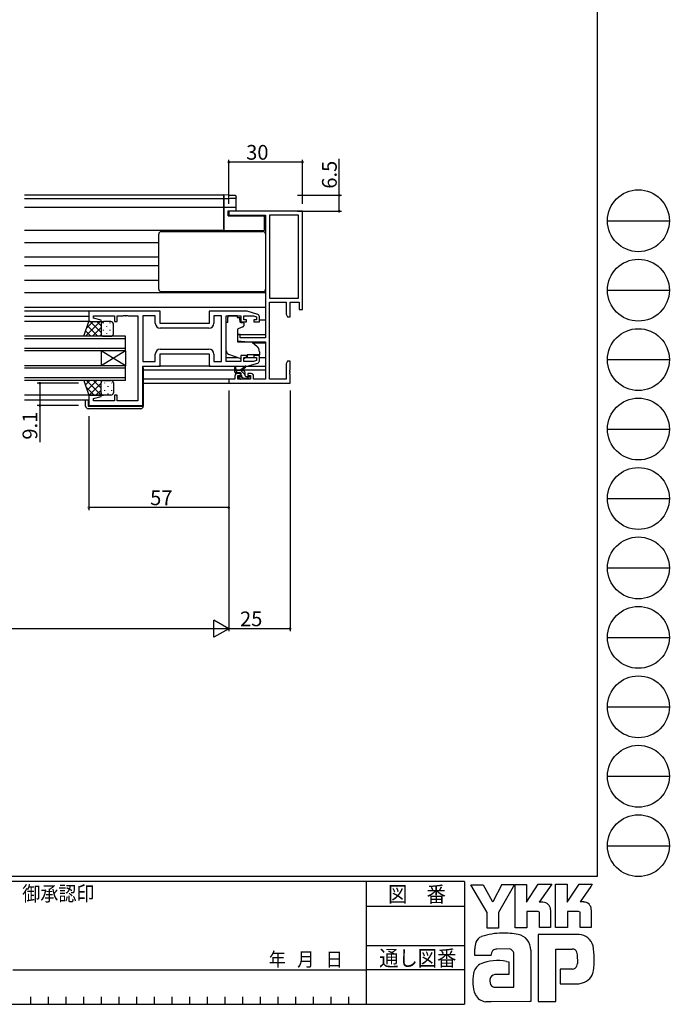
# Model space of a CAD drawing. Extents: x 0 to 1133, y 0 to 806.
# Drawn here: x 869 to 1133, y 0 to 401 of the extents above; entities that cross this region are included whole.
import ezdxf

# ---------------------------------------------------------------- set-up
doc = ezdxf.new("R2010")
doc.units = 0
for name, color, linetype in [('YKK_11', 7, 'CONTINUOUS'), ('YKK_12', 2, 'CONTINUOUS'), ('YKK_13', 4, 'CONTINUOUS'), ('YKK_D', 6, 'CONTINUOUS'), ('YKK_ZWAK', 7, 'CONTINUOUS')]:
    doc.layers.add(name, color=color, linetype=linetype)
doc.styles.get("Standard").update_dxf_attribs({"font": 'ROMANS.SHX', "bigfont": 'EXTFONT.SHX'})
doc.styles.add('YKK_OSSTYLE1', font='romans.shx', dxfattribs={"width": 0.9, "bigfont": 'EXTFONT.SHX'})

# ---------------------------------------------------------------- blocks, each defined once
blk = doc.blocks.new('A201')
at = {"layer": 'YKK_ZWAK', "color": 254, "linetype": 'Continuous'}
for p, q in [((571, 410), (571, 35)), ((571, 35), (21, 35)), ((544, 34), (21, 34)), ((524, 34), (524, 9)), ((544, 34), (544, 9)), ((548.59, 27.71), (545.31, 33.35)), ((545.31, 33.35), (547.82, 33.35)), ((547.82, 33.35), (549.62, 29.99)), ((551.6, 33.43), (549.77, 29.88)), ((554.19, 33.43), (550.95, 27.7)), ((551.6, 33.43), (554.19, 33.43)), ((554.33, 24.55), (554.33, 33.41)), ((554.33, 33.41), (556.63, 33.41)), ((556.63, 29.77), (559.04, 33.45)), ((556.63, 33.41), (556.63, 29.77)), ((559.04, 33.45), (561.77, 33.45)), ((561.77, 33.45), (559.24, 29.78)), ((562.55, 24.63), (562.55, 33.49)), ((562.55, 33.49), (564.89, 33.49)), ((564.89, 29.78), (567.34, 33.49)), ((564.89, 33.49), (564.89, 29.78)), ((567.34, 33.49), (570.04, 33.49)), ((569.77, 33.02), (567.54, 29.84)), ((570.04, 33.49), (569.77, 33.02)), ((549.62, 29.99), (549.77, 29.88)), ((559.99, 29.78), (559.24, 29.78)), ((561.53, 28.24), (561.53, 24.61)), ((568.29, 29.84), (567.54, 29.84)), ((569.83, 28.24), (569.83, 24.65)), ((548.59, 24.53), (548.59, 27.71)), ((550.95, 27.7), (550.95, 24.53)), ((558.98, 27.87), (556.7, 27.87)), ((556.7, 27.87), (556.7, 24.55)), ((559.29, 27.75), (558.98, 27.87)), ((559.29, 24.61), (559.29, 27.75)), ((567.26, 27.89), (564.99, 27.89)), ((564.99, 27.89), (564.99, 24.63)), ((567.57, 27.77), (567.26, 27.89)), ((567.57, 24.65), (567.57, 27.77)), ((550.95, 24.53), (548.59, 24.53)), ((556.7, 24.55), (554.33, 24.55)), ((561.53, 24.61), (559.29, 24.61)), ((564.99, 24.63), (562.55, 24.63)), ((567.57, 24.68), (567.61, 24.65)), ((569.83, 24.65), (567.57, 24.65)), ((559.02, 23.22), (559.02, 9.57)), ((567.3, 23.22), (559.02, 23.22)), ((524, 21), (544, 21)), ((546.08, 18.95), (546.08, 20.33)), ((553.25, 20.28), (550.61, 20.23)), ((562.61, 9.57), (562.61, 20.24)), ((562.61, 20.24), (565.93, 20.24)), ((549.41, 18.95), (546.08, 18.95)), ((554.02, 12.52), (554.02, 19.47)), ((557.51, 20.01), (557.51, 9.59)), ((566.98, 19.17), (566.99, 17.29)), ((552.55, 17.73), (553.05, 17.62)), ((553.05, 17.62), (553.05, 15.05)), ((566.01, 16.15), (563.48, 16.15)), ((563.48, 16.15), (563.48, 13.2)), ((452, 16), (524, 16)), ((553.05, 15.05), (550.2, 15.05)), ((550, 12.52), (554.02, 12.52)), ((553.71, 12.52), (553.96, 12.52)), ((554.02, 12.52), (554.02, 12.52)), ((563.48, 13.2), (567.28, 13.2)), ((567.28, 13.2), (568.06, 13.37)), ((21, 9), (544, 9)), ((549.41, 9.53), (548.34, 9.53)), ((557.28, 9.55), (549.41, 9.53)), ((557.51, 9.59), (557.28, 9.55)), ((559.02, 9.57), (562.05, 9.57)), ((562.05, 9.57), (562.61, 9.57))]:
    blk.add_line(p, q, dxfattribs=at)
at = {"layer": 'YKK_ZWAK', "color": 8, "linetype": 'Continuous'}
for p, q in [((573.13, 168.56), (585.73, 168.56)), ((573.13, 154.42), (585.73, 154.42)), ((573.13, 140.28), (585.73, 140.28)), ((573.13, 126.14), (585.73, 126.14)), ((573.13, 112), (585.73, 112)), ((573.13, 97.86), (585.73, 97.86)), ((573.13, 83.72), (585.73, 83.72)), ((573.13, 69.58), (585.73, 69.58)), ((573.13, 55.44), (585.73, 55.44)), ((573.13, 41.3), (585.73, 41.3))]:
    blk.add_line(p, q, dxfattribs=at)
at = {"layer": 'YKK_ZWAK', "color": 131, "linetype": 'Continuous'}
for p, q in [((524, 29), (544, 29)), ((544, 16), (524, 16)), ((455.6, 10.5), (455.6, 9)), ((459.2, 10.5), (459.2, 9)), ((462.8, 10.5), (462.8, 9)), ((466.4, 10.5), (466.4, 9)), ((470, 10.5), (470, 9)), ((473.6, 10.5), (473.6, 9)), ((477.2, 10.5), (477.2, 9)), ((480.8, 10.5), (480.8, 9)), ((484.4, 10.5), (484.4, 9)), ((488, 10.5), (488, 9)), ((491.6, 10.5), (491.6, 9)), ((495.2, 10.5), (495.2, 9)), ((498.8, 10.5), (498.8, 9)), ((502.4, 10.5), (502.4, 9)), ((506, 10.5), (506, 9)), ((509.6, 10.5), (509.6, 9)), ((513.2, 10.5), (513.2, 9)), ((516.8, 10.5), (516.8, 9)), ((520.4, 10.5), (520.4, 9))]:
    blk.add_line(p, q, dxfattribs=at)
at = {"layer": 'YKK_ZWAK', "color": 8, "linetype": 'Continuous'}
for centre in [(579.43, 168.56), (579.43, 154.42), (579.43, 140.28), (579.43, 126.14), (579.43, 112), (579.43, 97.86), (579.43, 83.72), (579.43, 69.58), (579.43, 55.44), (579.43, 41.3)]:
    blk.add_circle(centre, 6.3, dxfattribs=at)
at = {"layer": 'YKK_ZWAK', "color": 254, "linetype": 'Continuous'}
for centre, radius, start, end in [((559.99, 28.24), 1.54, 0.0017, 89.996), ((568.29, 28.29), 1.54, 0.0017, 89.996), ((548, 21.1), 1.75, 109.0213, 161.5126), ((551.66, 10.86), 12.63, 89.8916, 109.3085), ((552.03, 8.67), 14.82, 78.7801, 91.4694), ((554.38, 20.07), 3.18, 40.6642, 80.3169), ((554.22, 20.08), 3.29, 358.7806, 38.7656), ((567.19, 20.11), 3.1, 14.4457, 87.0875), ((549.69, 20.31), 3.6, 158.4108, 179.7178), ((550.51, 19.02), 1.21, 85.5055, 126.7804), ((552.9, 19.18), 1.16, 14.7552, 72.4499), ((566.05, 19.37), 0.878, 16.4312, 96.9166), ((555.55, 18.15), 14.9, 350.9903, 10.6762), ((550.91, 18.99), 1.51, 138.4638, 181.7136), ((564.38, 18.85), 2.62, 4.9342, 17.0355), ((548.59, 14.77), 2.79, 121.8271, 169.0847), ((550.8, 8.39), 9.51, 79.381, 112.0583), ((566.01, 17.08), 0.933, 269.9547, 342.9014), ((564.36, 17.54), 2.64, 343.6902, 354.7536), ((553.61, 13.72), 7.92, 168.7637, 199.8008), ((550.21, 14.01), 1.03, 90.3395, 178.0364), ((567.24, 16.32), 3.07, 285.4429, 349.9045), ((550.84, 13.77), 1.69, 171.082, 216.7192), ((550.18, 13.6), 1.09, 230.9728, 260.7549), ((548.6, 12.25), 2.73, 207.3144, 263.5946)]:
    blk.add_arc(centre, radius, start, end, dxfattribs=at)
at = {"layer": 'YKK_ZWAK', "color": 131, "linetype": 'Continuous', "style": 'YKK_OSSTYLE1', "width": 0.9}
for s, height, p in [('御承認印', 3, (453.91, 30.05)), ('図\u3000番', 3.2, (528.43, 29.81)), ('通し図番', 3.2, (526.63, 16.8)), ('年   月   日', 2.828, (504.13, 16.74))]:
    blk.add_text(s, height=height, dxfattribs=at).set_placement(p)

msp = doc.modelspace()

# ---------------------------------------------------------------- linework, layer by layer
at = {"layer": 'YKK_11', "color": 0, "linetype": 'ByBlock', "lineweight": -2}
for p, q in [((983.96, 322.98), (953.96, 322.98)), ((953.96, 322.98), (953.96, 321.35)), ((953.96, 321.35), (968.96, 321.35)), ((968.96, 321.35), (968.96, 271.48)), ((982.33, 321.35), (970.59, 321.35)), ((970.59, 321.35), (970.59, 287.61)), ((982.33, 287.61), (982.33, 321.35)), ((982.33, 287.61), (982.33, 321.35)), ((983.96, 282.98), (983.96, 322.98)), ((970.59, 287.61), (982.33, 287.61)), ((970.59, 254.61), (970.59, 285.98)), ((970.59, 285.98), (977.33, 285.98)), ((977.33, 285.98), (977.33, 281.07)), ((978.96, 279.98), (978.96, 285.98)), ((978.96, 285.98), (982.66, 285.98)), ((982.66, 285.98), (982.66, 282.98)), ((925.96, 282.28), (896.96, 282.28)), ((896.96, 282.28), (896.96, 278.08)), ((925.96, 277.28), (925.96, 282.28)), ((961.46, 282.28), (945.96, 282.28)), ((945.96, 282.28), (945.96, 277.28)), ((965.75, 280.99), (961.46, 282.28)), ((977.33, 281.07), (977.96, 279.98)), ((982.66, 282.98), (983.96, 282.98)), ((896.96, 278.08), (901.92, 278.08)), ((898.89, 279.43), (898.89, 280.35)), ((898.89, 280.35), (907.46, 280.35)), ((901.99, 278.6), (898.89, 279.43)), ((901.92, 278.08), (901.99, 278.6)), ((907.46, 280.35), (907.46, 278.08)), ((907.46, 278.08), (908.46, 278.08)), ((908.46, 278.08), (908.46, 280.35)), ((908.46, 280.35), (911.01, 280.35)), ((911.01, 280.35), (911.19, 280.47)), ((911.19, 280.47), (911.74, 280.47)), ((911.74, 280.47), (911.92, 280.35)), ((911.92, 280.35), (912.01, 280.35)), ((912.01, 280.35), (912.19, 280.47)), ((912.19, 280.47), (912.74, 280.47)), ((912.74, 280.47), (912.92, 280.35)), ((912.92, 280.35), (916.96, 280.35)), ((916.96, 280.35), (916.96, 245.81)), ((924.03, 280.35), (918.96, 280.35)), ((918.96, 280.35), (918.96, 261.81)), ((924.03, 277.35), (924.03, 280.35)), ((945.96, 277.28), (925.96, 277.28)), ((951.03, 280.35), (947.89, 280.35)), ((947.89, 280.35), (947.89, 277.35)), ((951.03, 261.81), (951.03, 280.35)), ((952.96, 261.81), (952.96, 280.35)), ((952.96, 280.35), (958.86, 280.35)), ((958.86, 280.35), (958.86, 277.98)), ((958.86, 277.98), (961.16, 277.98)), ((960.06, 278.78), (960.06, 280.35)), ((960.06, 280.35), (964.07, 280.35)), ((961.16, 278.78), (960.06, 278.78)), ((961.16, 277.98), (961.16, 278.78)), ((964.07, 280.35), (965.26, 279.99)), ((965.26, 278.78), (964.16, 278.78)), ((964.16, 278.78), (964.16, 277.98)), ((964.16, 277.98), (966.46, 277.98)), ((965.26, 279.99), (965.26, 278.78)), ((966.46, 277.98), (966.46, 280.03)), ((977.96, 279.98), (978.96, 279.98)), ((945.89, 275.35), (926.03, 275.35)), ((958.66, 272.78), (957.46, 272.78)), ((957.46, 272.78), (957.46, 270.17)), ((958.66, 271.48), (958.66, 272.78)), ((957.46, 270.17), (961.96, 269.78)), ((968.96, 271.48), (958.66, 271.48)), ((961.96, 269.78), (968.96, 269.78)), ((968.96, 269.78), (968.96, 254.61)), ((924.03, 261.81), (924.03, 264.81)), ((925.96, 259.88), (925.96, 264.88)), ((925.96, 264.88), (945.96, 264.88)), ((926.03, 266.81), (945.89, 266.81)), ((926.03, 266.81), (945.89, 266.81)), ((945.96, 264.88), (945.96, 259.88)), ((947.89, 264.81), (947.89, 261.81)), ((918.96, 261.81), (924.03, 261.81)), ((947.89, 261.81), (951.03, 261.81)), ((958.86, 261.81), (952.96, 261.81)), ((961.16, 264.18), (958.86, 264.18)), ((958.86, 264.18), (958.86, 261.81)), ((960.06, 261.81), (960.06, 263.38)), ((960.06, 263.38), (961.16, 263.38)), ((964.07, 261.81), (960.06, 261.81)), ((961.16, 263.38), (961.16, 264.18)), ((961.46, 259.88), (965.75, 261.16)), ((965.26, 262.16), (964.07, 261.81)), ((966.46, 264.18), (964.16, 264.18)), ((964.16, 264.18), (964.16, 263.38)), ((964.16, 263.38), (965.26, 263.38)), ((965.26, 263.38), (965.26, 262.16)), ((966.46, 262.12), (966.46, 264.18)), ((977.96, 261.98), (977.33, 260.88)), ((977.33, 260.88), (977.33, 254.61)), ((978.96, 261.98), (977.96, 261.98)), ((978.96, 258.43), (978.96, 261.98)), ((918.96, 243.88), (918.96, 259.88)), ((918.96, 259.88), (925.96, 259.88)), ((945.96, 259.88), (961.46, 259.88)), ((958.76, 256.88), (957.46, 256.88)), ((958.76, 256.08), (958.76, 256.88)), ((963.06, 256.88), (961.76, 256.88)), ((961.76, 256.88), (961.76, 256.08)), ((978.84, 258.25), (978.96, 258.43)), ((978.84, 257.7), (978.84, 258.25)), ((978.96, 257.52), (978.84, 257.7)), ((978.84, 257.25), (978.96, 257.43)), ((978.84, 256.7), (978.84, 257.25)), ((978.96, 256.52), (978.84, 256.7)), ((978.96, 257.43), (978.96, 257.52)), ((956.46, 254.61), (953.96, 254.61)), ((953.96, 254.61), (953.96, 252.98)), ((953.96, 252.98), (978.96, 252.98)), ((956.46, 255.88), (956.46, 254.61)), ((957.66, 254.61), (957.66, 256.08)), ((957.66, 256.08), (958.76, 256.08)), ((962.86, 254.61), (957.66, 254.61)), ((961.76, 256.08), (962.86, 256.08)), ((962.86, 256.08), (962.86, 254.61)), ((964.06, 254.61), (964.06, 255.88)), ((968.96, 254.61), (964.06, 254.61)), ((977.33, 254.61), (970.59, 254.61)), ((978.96, 252.98), (978.96, 256.52)), ((901.92, 248.08), (896.96, 248.08)), ((896.96, 248.08), (896.96, 243.88)), ((898.89, 246.72), (901.99, 247.55)), ((898.89, 245.81), (898.89, 246.72)), ((907.46, 245.81), (898.89, 245.81)), ((901.99, 247.55), (901.92, 248.08)), ((908.46, 248.08), (907.46, 248.08)), ((907.46, 248.08), (907.46, 245.81)), ((908.46, 245.81), (908.46, 248.08)), ((916.96, 245.81), (908.46, 245.81)), ((896.96, 243.88), (918.96, 243.88))]:
    msp.add_line(p, q, dxfattribs=at)
for centre, radius, start, end in [((965.46, 280.03), 1, 360, 73.3007), ((926.03, 277.35), 2, 180, 270), ((945.89, 277.35), 2, 270, 360), ((926.03, 264.81), 2, 90, 180), ((945.89, 264.81), 2, 0, 90), ((965.46, 262.12), 1, 286.6993, 0), ((957.46, 255.88), 1, 90, 180), ((963.06, 255.88), 1, 0, 90)]:
    msp.add_arc(centre, radius, start, end, dxfattribs=at)
at = {"layer": 'YKK_12'}
for p, q in [((951.96, 329.48), (870.71, 329.48)), ((951.96, 329.48), (951.96, 315.18)), ((951.96, 328.08), (870.71, 328.08)), ((951.96, 324.58), (870.71, 324.58)), ((951.96, 315.18), (870.71, 315.18)), ((925.46, 310.18), (870.71, 310.18)), ((925.46, 304.22), (870.71, 304.22)), ((925.46, 300.73), (870.71, 300.73)), ((925.46, 294.78), (870.71, 294.78)), ((968.96, 289.78), (870.71, 289.78)), ((968.96, 283.78), (870.71, 283.78)), ((897.46, 282.28), (870.71, 282.28)), ((896.96, 280.08), (870.71, 280.08)), ((897.46, 278.08), (870.71, 278.08)), ((966.46, 278.78), (968.96, 278.78)), ((957.46, 272.82), (968.96, 272.82)), ((911.96, 272.08), (870.71, 272.08)), ((911.96, 271.08), (870.71, 271.08)), ((911.96, 266.08), (911.96, 272.08)), ((963.9, 269.33), (968.96, 269.33)), ((911.96, 267.08), (870.71, 267.08)), ((911.96, 266.08), (870.71, 266.08)), ((901.96, 266.08), (901.96, 260.08)), ((911.96, 266.08), (901.96, 260.08)), ((911.96, 260.08), (901.96, 266.08)), ((911.96, 266.08), (911.96, 260.08)), ((952.96, 263.38), (957.65, 263.38)), ((960.36, 263.38), (964.96, 263.38)), ((966.46, 263.38), (968.96, 263.38)), ((911.96, 260.08), (870.71, 260.08)), ((911.96, 259.08), (870.71, 259.08)), ((911.96, 254.08), (911.96, 260.08)), ((919.16, 258.38), (956.46, 258.38)), ((956.92, 258.38), (958.72, 258.38)), ((959.31, 258.38), (968.96, 258.38)), ((911.96, 255.08), (870.71, 255.08)), ((911.96, 254.08), (870.71, 254.08)), ((954.26, 254.61), (919.16, 254.61)), ((919.16, 252.98), (954.26, 252.98)), ((897.46, 248.08), (870.71, 248.08)), ((896.96, 246.08), (870.71, 246.08))]:
    msp.add_line(p, q, dxfattribs=at)
at = {"layer": 'YKK_13', "linetype": 'Continuous'}
for p, q in [((954.02, 329.57), (951.96, 329.61)), ((951.96, 329.61), (951.96, 329.31)), ((951.96, 328.51), (951.96, 329.31)), ((956.96, 328.54), (956.96, 329.18)), ((951.96, 328.51), (951.96, 328.21)), ((951.96, 328.21), (954.02, 328.24)), ((951.96, 328.08), (951.96, 328.21)), ((956.67, 328.16), (951.96, 328.08)), ((951.96, 328.08), (951.96, 327.78)), ((951.96, 324.88), (951.96, 327.78)), ((951.96, 324.88), (951.96, 324.58)), ((956.65, 328.25), (956.67, 328.24)), ((956.96, 328.45), (956.96, 328.54)), ((956.96, 324.19), (956.96, 328.45)), ((953.99, 324.54), (951.96, 324.58)), ((951.96, 324.58), (951.96, 324.28)), ((951.96, 315.78), (951.96, 324.28)), ((953.66, 321.18), (953.66, 323.18)), ((953.66, 323.18), (953.99, 323.18)), ((953.66, 321.18), (968.46, 321.05)), ((956.67, 324.49), (953.99, 324.54)), ((953.99, 323.18), (956.96, 323.23)), ((956.96, 323.23), (956.96, 324.19)), ((968.46, 315.92), (968.46, 321.05)), ((951.96, 315.78), (951.96, 315.18)), ((951.96, 315.18), (968.46, 315.32)), ((968.46, 315.32), (968.46, 315.92))]:
    msp.add_line(p, q, dxfattribs=at)
at = {"layer": 'YKK_13'}
for p, q in [((925.46, 291.28), (925.46, 313.68)), ((926.46, 314.68), (967.96, 314.68)), ((968.96, 313.68), (968.96, 291.28)), ((926.46, 290.28), (967.96, 290.28)), ((894.96, 272.08), (896.96, 278.08)), ((901.6, 278.08), (895.6, 272.08)), ((898.77, 278.08), (896.06, 275.37)), ((896.96, 278.08), (902.96, 278.08)), ((901.96, 273.55), (897.44, 278.08)), ((901.96, 276.38), (900.27, 278.08)), ((901.96, 277.08), (901.96, 273.08)), ((901.96, 277.08), (901.96, 273.08)), ((902.73, 277.66), (902.73, 277.46)), ((905.96, 278.08), (902.96, 278.08)), ((905.56, 277.66), (905.56, 277.46)), ((906.96, 273.08), (906.96, 277.08)), ((953.56, 277.68), (952.96, 277.68)), ((952.96, 266.12), (952.96, 277.68)), ((957.36, 280.35), (953.56, 280.35)), ((953.56, 280.35), (953.56, 279.68)), ((953.56, 278.68), (953.56, 279.68)), ((953.56, 277.68), (953.56, 278.68)), ((957.36, 280.35), (957.36, 279.68)), ((957.36, 279.68), (958.53, 279.68)), ((958.53, 278.68), (958.53, 279.68)), ((958.53, 278.68), (958.53, 277.98)), ((958.83, 277.68), (959.76, 277.68)), ((960.06, 277.38), (960.06, 276.33)), ((897.79, 272.08), (895.67, 274.19)), ((900.62, 272.08), (896.38, 276.31)), ((901.96, 275.61), (898.42, 272.08)), ((902, 272.82), (901.25, 272.08)), ((902.73, 274.63), (902.73, 274.43)), ((904.15, 276.24), (904.15, 276.04)), ((904.15, 273.21), (904.15, 273.01)), ((905.56, 274.63), (905.56, 274.43)), ((957.46, 274.68), (957.46, 270.07)), ((959.74, 275.86), (957.73, 275.13)), ((902.96, 272.08), (894.96, 272.08)), ((902.96, 272.08), (905.96, 272.08)), ((957.68, 269.77), (963.07, 269.73)), ((963.7, 269.49), (965.39, 268.07)), ((958.59, 263.03), (953.95, 264.71)), ((966.46, 265.77), (966.46, 264.48)), ((960.16, 263.07), (960.81, 263.38)), ((961.12, 263.52), (961.46, 263.68)), ((966.46, 264.48), (961.46, 264.48)), ((961.46, 264.48), (961.46, 264.18)), ((961.46, 264.18), (961.46, 263.68)), ((918.96, 259.38), (919.16, 259.38)), ((919.16, 259.38), (919.16, 243.88)), ((946.46, 259.88), (925.46, 259.88)), ((956.46, 257.41), (956.46, 259.4)), ((959.66, 258.11), (956.46, 258.11)), ((957.71, 257.11), (956.71, 258.11)), ((956.76, 259.23), (956.96, 258.11)), ((958.76, 257.11), (956.76, 257.11)), ((958.36, 258.11), (960.58, 259.79)), ((960.66, 256.4), (958.95, 258.11)), ((958.96, 258.11), (960.78, 259.51)), ((959.06, 256.17), (959.06, 256.81)), ((960.66, 256.01), (960.66, 257.11)), ((961.39, 259.88), (968.96, 259.88)), ((902.96, 254.08), (894.96, 254.08)), ((894.96, 254.08), (896.96, 248.08)), ((897.39, 254.08), (895.57, 252.26)), ((902, 248.08), (896, 254.08)), ((900.22, 254.08), (896.28, 250.14)), ((901.96, 253), (897.04, 248.08)), ((901.96, 250.94), (898.82, 254.08)), ((902.12, 253.61), (901.65, 254.08)), ((901.96, 249.08), (901.96, 253.08)), ((901.96, 249.08), (901.96, 253.08)), ((902.96, 254.08), (905.96, 254.08)), ((903.47, 252.94), (903.47, 253.14)), ((906.3, 252.94), (906.3, 253.14)), ((906.96, 253.08), (906.96, 249.08)), ((958.55, 254.69), (958.05, 255.19)), ((958.26, 255.71), (958.6, 255.71)), ((959.36, 254.61), (958.76, 254.61)), ((960.01, 254.81), (959.26, 255.55)), ((961.66, 254.81), (959.56, 254.81)), ((960.96, 255.71), (962.36, 255.71)), ((962.44, 254.62), (961.35, 255.71)), ((962.36, 254.61), (961.86, 254.61)), ((962.66, 255.41), (962.66, 254.91)), ((899.17, 248.08), (895.86, 251.38)), ((901.96, 250.17), (899.87, 248.08)), ((902.05, 251.53), (902.05, 251.73)), ((902.05, 248.66), (902.05, 248.7)), ((903.47, 249.91), (903.47, 250.11)), ((904.88, 251.53), (904.88, 251.73)), ((904.88, 248.5), (904.88, 248.7)), ((906.3, 249.91), (906.3, 250.11)), ((895.66, 243.58), (895.66, 246.08)), ((896.66, 246.08), (896.66, 243.88)), ((896.96, 248.08), (902.96, 248.08)), ((902.73, 248.1), (902.7, 248.08)), ((905.96, 248.08), (902.96, 248.08)), ((918.16, 242.58), (896.66, 242.58)), ((896.96, 243.58), (918.66, 243.58)), ((918.66, 243.58), (919.16, 243.58)), ((919.16, 243.88), (919.16, 243.58))]:
    msp.add_line(p, q, dxfattribs=at)
at = {"layer": 'YKK_13', "linetype": 'Continuous', "extrusion": (0, 0, -1), "flags": 128}
for points in [[(-954.02, 329.57), (-954.54, 329.56), (-955.04, 329.55), (-955.49, 329.54), (-955.9, 329.52), (-956.23, 329.51), (-956.47, 329.5), (-956.62, 329.49)], [(-956.64, 329.48), (-956.76, 329.46), (-956.9, 329.36), (-956.96, 329.18)], [(-954.02, 328.24), (-954.5, 328.25), (-954.96, 328.25), (-955.39, 328.26), (-955.78, 328.26), (-956.11, 328.26), (-956.37, 328.26), (-956.55, 328.25), (-956.65, 328.25)], [(-956.96, 328.45), (-956.96, 328.39), (-956.94, 328.34), (-956.91, 328.29), (-956.88, 328.25), (-956.83, 328.21), (-956.78, 328.18), (-956.73, 328.17), (-956.67, 328.16)]]:
    msp.add_lwpolyline(points, dxfattribs=at)
at = {"layer": 'YKK_13', "linetype": 'Continuous'}
for centre, start, end in [((956.66, 328.54), 270.9955, 359.9957), ((956.66, 324.19), 360, 89)]:
    msp.add_arc(centre, 0.3, start, end, dxfattribs=at)
at = {"layer": 'YKK_13'}
for centre, radius, start, end in [((926.46, 313.68), 1, 90, 180), ((967.96, 313.68), 1, 0, 90), ((926.46, 291.28), 1, 180, 270), ((967.96, 291.28), 1, 270, 0), ((902.96, 277.08), 1, 90.0001, 180.0001), ((902.96, 277.08), 1, 90.0001, 180.0001), ((905.96, 277.08), 1, 0.0001, 90.0001), ((958.83, 277.98), 0.3, 180, 270), ((959.76, 277.38), 0.3, 360, 90), ((902.96, 273.08), 1, 180.0001, 270.0001), ((902.96, 273.08), 1, 180.0001, 270.0001), ((905.96, 273.08), 1, 270.0001, 0.0001), ((957.96, 274.68), 0.5, 110, 180), ((959.56, 276.33), 0.5, 290, 360), ((957.76, 270.07), 0.3, 180, 269.5), ((963.06, 268.73), 1, 50, 89.5), ((954.46, 266.12), 1.5, 180, 250.1467), ((963.46, 265.77), 3, 360, 50), ((958.93, 263.98), 1, 250.1467, 266.1132), ((959.74, 263.98), 1, 289.203, 295), ((956.66, 259.4), 0.2, 300, 180), ((956.76, 257.41), 0.3, 180, 270), ((958.76, 256.81), 0.3, 0, 90), ((959.66, 257.11), 1, 0, 90), ((960.76, 259.71), 0.2, 275.5829, 155.5829), ((902.96, 253.08), 1, 89.9999, 179.9999), ((902.96, 253.08), 1, 89.9999, 179.9999), ((905.96, 253.08), 1, 359.9999, 89.9999), ((958.26, 255.41), 0.3, 90, 225), ((958.76, 254.91), 0.3, 225, 270), ((958.6, 255.41), 0.3, 33.0557, 90), ((959.06, 255.71), 0.25, 213.0557, 56.9443), ((959.36, 256.17), 0.3, 180, 236.9443), ((959.36, 254.81), 0.2, 270, 0), ((960.96, 256.01), 0.3, 180, 270), ((961.86, 254.81), 0.2, 180, 270), ((962.36, 255.41), 0.3, 0, 90), ((962.36, 254.91), 0.3, 270, 0), ((902.96, 249.08), 1, 179.9999, 269.9999), ((902.96, 249.08), 1, 179.9999, 269.9999), ((905.96, 249.08), 1, 269.9999, 359.9999), ((896.66, 243.58), 1, 180, 270), ((896.96, 243.88), 0.3, 180, 270), ((918.16, 243.58), 1, 270, 360)]:
    msp.add_arc(centre, radius, start, end, dxfattribs=at)
at = {"layer": 'YKK_D'}
for p, q in [((953.96, 325.98), (953.96, 343.98)), ((983.96, 342.98), (953.96, 342.98)), ((983.96, 325.98), (983.96, 343.98)), ((998.96, 329.48), (998.96, 344.38)), ((981.96, 329.48), (999.96, 329.48)), ((998.96, 322.98), (998.96, 329.48)), ((981.96, 322.98), (999.96, 322.98)), ((892.72, 252.98), (875.96, 252.98)), ((876.96, 252.98), (876.96, 243.88)), ((953.96, 249.98), (953.96, 151.98)), ((953.96, 249.98), (953.96, 151.98)), ((978.96, 249.98), (978.96, 151.98)), ((892.72, 243.88), (875.96, 243.88)), ((876.96, 243.88), (876.96, 228.98)), ((896.96, 239.58), (896.96, 201.28)), ((953.96, 239.58), (953.96, 201.28)), ((953.96, 202.28), (896.96, 202.28)), ((946.96, 152.98), (620.96, 152.98)), ((978.96, 152.98), (953.96, 152.98))]:
    msp.add_line(p, q, dxfattribs=at)
at = {"layer": 'YKK_D', "lineweight": -2}
for p, q in [((953.96, 152.98), (947.9, 156.48)), ((947.9, 149.48), (947.9, 156.48)), ((953.96, 152.98), (941.84, 152.98)), ((953.96, 152.98), (947.9, 149.48))]:
    msp.add_line(p, q, dxfattribs=at)
at = {"layer": 'YKK_D', "linetype": 'ByBlock', "const_width": 0.85}
for points in [[(954.07, 342.98, -1), (953.86, 342.98, -1)], [(983.86, 342.98, -1), (984.07, 342.98, -1)], [(998.96, 329.37, 1), (998.96, 329.58, 1)], [(998.96, 323.08, 1), (998.96, 322.87, 1)], [(876.96, 252.87, 1), (876.96, 253.08, 1)], [(876.96, 243.98, 1), (876.96, 243.77, 1)], [(897.07, 202.28, 1), (896.86, 202.28, 1)], [(953.86, 202.28, 1), (954.07, 202.28, 1)], [(978.86, 152.98, -1), (979.07, 152.98, -1)]]:
    msp.add_lwpolyline(points, format="xyb", close=True, dxfattribs=at)

# ---------------------------------------------------------------- block references
at = {"layer": 'YKK_ZWAK', "xscale": 2, "yscale": 2, "zscale": 2}
msp.add_blockref('A201', (-38, -18), dxfattribs=at)

# ---------------------------------------------------------------- texts
at = {"layer": 'YKK_D'}
for s, p in [('30', (961.06, 343.98)), ('57', (921.94, 203.28)), ('25', (958.56, 153.98))]:
    msp.add_text(s, height=6, dxfattribs=at).set_placement(p)
for s, p in [('6.5', (997.96, 332.18)), ('9.1', (875.96, 229.98))]:
    msp.add_text(s, height=6, rotation=90, dxfattribs=at).set_placement(p)

doc.saveas('drawing.dxf')
